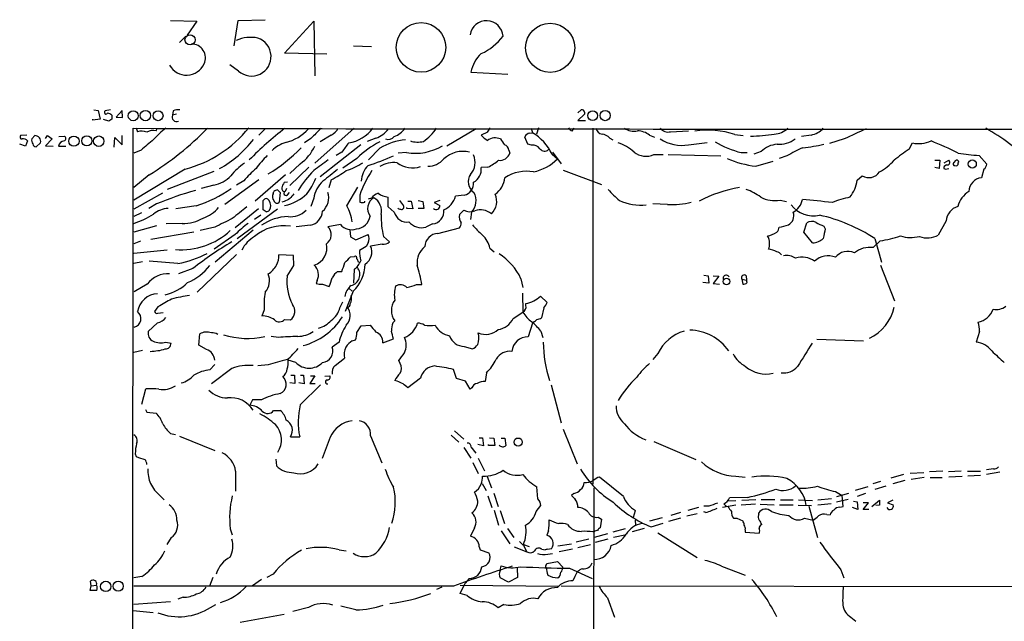
# Model space of a CAD drawing. Extents: x 10 to 1053, y 2 to 869.
# Drawn here: x 41 to 212, y 764 to 869 of the extents above; entities that cross this region are included whole.
import ezdxf

# ---------------------------------------------------------------- set-up
doc = ezdxf.new("R2010")
doc.units = 0
doc.header["$MEASUREMENT"] = 0
doc.layers.add('MAIN', color=5, linetype='CONTINUOUS')

msp = doc.modelspace()

# ---------------------------------------------------------------- linework, layer by layer
at = {"layer": 'MAIN'}
for p, q in [((78.74, 869.1033), (83.4813, 869.2726)), ((66.9713, 869.1033), (71.5433, 869.0186)), ((71.5433, 869.0186), (69.85, 866.5633)), ((78.0627, 864.7006), (78.74, 869.1033)), ((86.868, 863.4306), (91.948, 869.0186)), ((91.948, 869.0186), (92.1173, 859.4513)), ((69.596, 866.3093), (68.4953, 865.2933)), ((98.8907, 864.7006), (102.0233, 864.6159)), ((94.234, 863.2613), (86.868, 863.4306)), ((78.8247, 860.2979), (77.3007, 861.3986)), ((119.38, 860.1286), (125.8147, 859.7899)), ((53.594, 853.5246), (54.356, 853.4399)), ((54.356, 853.4399), (54.6947, 851.9159)), ((56.4727, 853.5246), (55.5413, 853.3553)), ((58.5047, 853.4399), (57.4887, 852.2546)), ((57.4887, 852.2546), (58.5893, 852.1699)), ((58.5893, 852.1699), (58.5047, 853.4399)), ((67.3947, 853.3553), (67.31, 852.5933)), ((67.9873, 852.7626), (67.31, 852.5933)), ((138.0067, 853.0166), (138.5993, 853.5246)), ((139.192, 852.7626), (138.0067, 851.6619)), ((139.192, 853.1013), (139.192, 852.7626)), ((54.6947, 851.9159), (53.4247, 851.7466)), ((53.4247, 851.7466), (53.4247, 851.9159)), ((56.2187, 851.5773), (55.2873, 851.8313)), ((56.7267, 851.9159), (56.2187, 851.5773)), ((60.96, 850.3919), (61.214, 849.7146)), ((131.1487, 850.3919), (130.81, 849.2913)), ((137.0753, 849.8839), (137.3293, 850.3919)), ((138.0067, 851.6619), (139.3613, 851.6619)), ((41.91, 849.1219), (40.8093, 849.0373)), ((43.2647, 849.0373), (42.7567, 848.4446)), ((45.1273, 848.5293), (45.466, 849.0373)), ((45.466, 849.0373), (46.3127, 848.4446)), ((47.498, 848.8679), (48.4293, 848.9526)), ((57.15, 847.0053), (57.2347, 848.6986)), ((57.2347, 848.6986), (58.5047, 847.4286)), ((58.5047, 847.4286), (58.5047, 849.0373)), ((59.7747, 50.2919), (60.452, 850.3073)), ((64.4313, 849.8839), (64.6007, 850.3073)), ((83.4813, 850.2226), (82.3807, 849.1219)), ((98.9753, 850.3073), (92.1173, 844.2113)), ((94.996, 849.1219), (93.0487, 847.9366)), ((120.3113, 850.2226), (115.1467, 847.1746)), ((122.2587, 849.6299), (121.158, 849.1219)), ((129.286, 847.5133), (128.778, 848.7833)), ((129.6247, 849.4606), (130.1327, 849.5453)), ((129.8787, 850.3073), (130.1327, 849.5453)), ((140.6313, 850.3073), (140.6313, 788.1619)), ((150.5373, 849.1219), (151.384, 848.7833)), ((154.178, 849.7146), (157.3107, 849.8839)), ((165.4387, 849.2066), (166.878, 849.0373)), ((178.7313, 849.1219), (177.038, 848.8679)), ((41.656, 847.1746), (40.64, 847.5133)), ((41.9947, 848.1059), (41.656, 847.1746)), ((43.5187, 847.0899), (44.2807, 847.7673)), ((46.3127, 848.4446), (45.1273, 847.2593)), ((45.1273, 847.2593), (46.482, 847.1746)), ((47.4133, 847.1746), (48.6833, 847.1746)), ((91.44, 848.5293), (90.3393, 847.7673)), ((100.1607, 847.4286), (93.0487, 841.8406)), ((102.7853, 848.6139), (101.2613, 848.0213)), ((129.9633, 847.3439), (129.286, 847.5133)), ((143.5947, 848.6139), (144.1027, 848.2753)), ((157.3107, 847.4286), (160.6127, 847.8519)), ((184.4887, 848.4446), (181.9487, 847.6826)), ((195.834, 846.6666), (196.4267, 847.7673)), ((61.8067, 846.4973), (60.5367, 845.9893)), ((96.8587, 846.1586), (95.8427, 845.5659)), ((103.4627, 846.8359), (101.5153, 844.8039)), ((108.1193, 846.0739), (106.68, 845.9893)), ((125.984, 846.4973), (126.1533, 845.9893)), ((133.5193, 845.8199), (134.4507, 844.9733)), ((133.604, 846.1586), (135.128, 844.1266)), ((151.2993, 845.7353), (152.908, 845.7353)), ((153.7547, 845.7353), (162.9833, 845.4813)), ((166.5393, 846.0739), (167.5553, 846.0739)), ((170.0107, 846.2433), (168.7407, 845.8199)), ((174.498, 845.4813), (173.1433, 845.0579)), ((208.026, 845.5659), (209.3807, 844.0419)), ((89.5773, 844.1266), (87.7993, 842.4333)), ((91.1013, 843.5339), (87.7993, 840.3166)), ((99.4833, 845.0579), (97.028, 843.3646)), ((122.3433, 843.5339), (121.158, 843.4493)), ((169.0793, 843.7033), (172.1273, 844.5499)), ((200.3213, 844.7193), (201.168, 844.7193)), ((201.168, 844.7193), (201.0833, 843.2799)), ((201.93, 844.2959), (202.7767, 844.7193)), ((202.3533, 843.9573), (201.93, 843.6186)), ((203.6233, 844.2959), (204.0467, 844.7193)), ((69.5113, 843.1953), (60.5367, 837.7766)), ((63.246, 842.1793), (60.5367, 839.9779)), ((74.5067, 842.7719), (66.3787, 839.6393)), ((87.0373, 842.1793), (81.7033, 837.6073)), ((135.4667, 843.0259), (142.1553, 840.4859)), ((186.7747, 841.2479), (187.6213, 842.0099)), ((201.0833, 843.2799), (200.3213, 843.4493)), ((202.184, 843.1953), (202.7767, 843.2799)), ((208.8727, 843.1953), (208.4493, 841.6713)), ((74.5067, 840.4013), (72.3053, 839.8086)), ((82.3807, 841.3326), (76.454, 837.0146)), ((79.756, 841.1633), (78.486, 840.4013)), ((87.376, 840.9093), (86.7833, 840.8246)), ((94.996, 841.3326), (94.5727, 839.8933)), ((97.7053, 836.7606), (99.6527, 840.0626)), ((65.532, 838.9619), (60.5367, 836.1679)), ((84.836, 838.8773), (85.0053, 839.3006)), ((85.598, 839.5546), (86.106, 839.1313)), ((86.106, 839.1313), (85.9367, 837.4379)), ((86.868, 839.2159), (86.5293, 839.3006)), ((87.2067, 839.8086), (86.9527, 839.3006)), ((87.376, 838.7079), (87.7147, 839.1313)), ((99.9913, 838.6233), (99.9913, 837.4379)), ((118.1947, 838.6233), (116.6707, 838.4539)), ((64.516, 837.0993), (63.1613, 836.3373)), ((71.4587, 836.7606), (67.9027, 836.2526)), ((83.1427, 836.0833), (83.1427, 837.6919)), ((86.7833, 837.5226), (86.36, 837.4379)), ((91.948, 838.1153), (91.44, 836.6759)), ((100.838, 837.4379), (100.838, 837.6073)), ((102.0233, 838.1153), (101.4307, 837.9459)), ((104.902, 836.5913), (104.902, 838.2846)), ((106.934, 837.6919), (107.6113, 836.7606)), ((108.3733, 837.6073), (108.966, 837.6073)), ((108.966, 837.6073), (109.22, 836.2526)), ((110.1513, 837.6919), (110.998, 837.5226)), ((110.998, 837.5226), (111.1673, 836.3373)), ((113.9613, 837.6919), (112.9453, 837.3533)), ((112.9453, 837.3533), (113.9613, 836.8453)), ((153.67, 837.0146), (151.13, 837.0993)), ((173.3127, 837.7766), (174.4133, 837.5226)), ((61.8913, 835.5753), (60.5367, 834.8979)), ((82.296, 836.2526), (78.232, 832.9506)), ((85.598, 836.1679), (78.5707, 831.0033)), ((82.7193, 835.1519), (81.6187, 834.3899)), ((83.6507, 835.7446), (83.1427, 836.0833)), ((106.0027, 835.6599), (104.902, 836.5913)), ((108.204, 836.3373), (108.204, 836.5066)), ((109.22, 836.2526), (108.204, 836.3373)), ((111.1673, 836.3373), (110.1513, 836.3373)), ((117.348, 835.2366), (118.11, 835.9986)), ((119.4647, 835.6599), (119.2953, 834.3899)), ((64.516, 833.2893), (60.5367, 832.1886)), ((69.0033, 833.7126), (66.2093, 833.6279)), ((91.3553, 833.3739), (88.9, 833.1199)), ((96.6047, 833.5433), (94.4033, 833.1199)), ((112.6913, 833.6279), (111.506, 833.0353)), ((177.4613, 832.1886), (177.9693, 833.7973)), ((180.9327, 833.2046), (181.1867, 832.7813)), ((202.2687, 834.1359), (200.914, 831.6806)), ((71.0353, 832.1886), (63.5, 830.9186)), ((74.676, 833.0353), (72.136, 832.4426)), ((78.232, 831.7653), (74.5913, 829.2253)), ((81.3647, 832.5273), (74.7607, 826.9393)), ((98.2133, 832.6119), (98.3827, 831.3419)), ((99.314, 830.8339), (101.4307, 831.7653)), ((113.6227, 831.9346), (117.348, 832.9506)), ((178.9853, 830.3259), (177.4613, 832.1886)), ((61.722, 830.5799), (60.5367, 830.1566)), ((98.3827, 831.3419), (99.314, 830.8339)), ((101.4307, 830.3259), (101.092, 829.6486)), ((103.886, 830.0719), (101.854, 829.7333)), ((104.14, 831.4266), (105.156, 830.4953)), ((190.754, 830.6646), (189.5687, 829.4793)), ((189.8227, 831.0879), (191.008, 826.9393)), ((66.3787, 829.0559), (60.5367, 828.4633)), ((78.486, 828.2939), (71.628, 821.6899)), ((88.392, 828.1246), (85.852, 828.2093)), ((88.4767, 826.3466), (88.392, 828.1246)), ((101.092, 829.6486), (99.9067, 828.9713)), ((122.682, 829.3946), (123.444, 828.7173)), ((62.0607, 827.0239), (60.5367, 826.6853)), ((68.2413, 826.6853), (63.246, 827.1086)), ((87.2913, 824.4839), (88.4767, 826.3466)), ((98.3827, 827.8706), (99.06, 827.9553)), ((99.7373, 826.9393), (99.9067, 826.8546)), ((190.8387, 826.4313), (193.294, 820.1659)), ((70.866, 825.8386), (68.326, 824.9073)), ((96.0967, 825.3306), (96.8587, 825.3306)), ((98.9753, 825.6693), (98.8907, 823.2986)), ((160.02, 824.6533), (160.782, 824.5686)), ((62.9073, 823.1293), (60.6213, 821.7746)), ((92.5407, 823.7219), (92.3713, 823.2139)), ((93.472, 823.1293), (94.6573, 822.7059)), ((109.8973, 823.0446), (110.8287, 823.0446)), ((128.1007, 824.0606), (128.4393, 822.5366)), ((160.8667, 823.2986), (159.8507, 823.3833)), ((160.782, 824.5686), (160.8667, 823.2986)), ((161.6287, 824.5686), (162.6447, 824.4839)), ((162.6447, 824.4839), (161.6287, 823.2139)), ((161.6287, 823.2139), (162.7293, 823.1293)), ((166.624, 823.9759), (167.4707, 823.8066)), ((166.624, 823.9759), (166.7933, 823.1293)), ((167.386, 824.5686), (167.4707, 823.8066)), ((167.5553, 823.3833), (167.4707, 823.8066)), ((98.806, 821.8593), (97.4513, 818.3033)), ((98.1287, 822.3673), (98.6367, 821.8593)), ((128.3547, 821.5206), (128.4393, 818.2186)), ((96.52, 818.9806), (97.028, 819.9966)), ((128.9473, 819.4039), (128.9473, 819.7426)), ((131.4873, 821.0126), (132.6727, 819.9119)), ((64.77, 819.1499), (64.1773, 818.3033)), ((64.77, 818.0493), (65.7013, 818.1339)), ((83.312, 818.6419), (82.8887, 817.5413)), ((126.746, 817.1179), (128.4393, 818.2186)), ((132.08, 818.9806), (131.6567, 817.2026)), ((64.6853, 816.3559), (63.0767, 814.8319)), ((86.868, 816.9486), (87.884, 816.8639)), ((105.7487, 816.3559), (106.0873, 816.6946)), ((130.1327, 816.2713), (129.3707, 813.9006)), ((130.302, 816.5253), (130.1327, 816.2713)), ((71.882, 812.4613), (72.0513, 814.4086)), ((99.4833, 814.6626), (100.2453, 815.8479)), ((100.2453, 815.8479), (101.7693, 815.9326)), ((131.572, 814.9166), (131.9107, 813.8159)), ((208.1107, 814.8319), (207.518, 812.9693)), ((66.1247, 812.9693), (67.056, 812.7999)), ((85.7673, 813.8159), (84.4973, 813.9853)), ((96.3507, 812.9693), (95.1653, 812.1226)), ((98.6367, 813.2233), (99.2293, 813.3926)), ((103.9707, 812.8846), (105.8333, 813.5619)), ((179.7473, 813.4773), (187.8753, 813.2233)), ((62.0607, 811.5299), (60.5367, 811.1913)), ((73.2367, 811.6993), (71.882, 812.4613)), ((118.1947, 812.2073), (119.634, 811.7839)), ((151.9767, 811.0219), (151.13, 809.9213)), ((88.8153, 809.4133), (87.4607, 809.8366)), ((95.6733, 808.9053), (97.282, 810.1753)), ((107.0187, 809.2439), (106.7647, 809.7519)), ((73.8293, 808.1433), (74.676, 809.0746)), ((77.6393, 808.3973), (74.0833, 805.6879)), ((83.9893, 808.9899), (82.2113, 808.8206)), ((116.84, 806.6193), (116.332, 808.2279)), ((122.0893, 807.6353), (121.8353, 806.1113)), ((88.646, 805.7726), (87.7993, 805.8573)), ((87.9687, 807.2119), (88.5613, 807.2119)), ((88.5613, 807.2119), (88.646, 805.7726)), ((90.2547, 805.6879), (89.3233, 805.8573)), ((89.662, 807.2119), (90.17, 807.2119)), ((90.17, 807.2119), (90.2547, 805.6879)), ((92.1173, 807.1273), (91.2707, 805.7726)), ((91.2707, 805.7726), (92.202, 805.7726)), ((91.3553, 807.1273), (92.1173, 807.1273)), ((93.8953, 807.0426), (94.742, 807.1273)), ((106.5107, 806.1959), (106.0873, 806.2806)), ((110.5747, 806.7039), (108.3733, 805.0106)), ((118.4487, 806.1959), (116.84, 806.6193)), ((119.2107, 804.7566), (118.4487, 806.1959)), ((61.976, 802.1319), (62.6533, 804.8413)), ((89.5773, 802.0473), (93.1333, 805.5186)), ((119.5493, 805.0106), (119.2107, 804.7566)), ((133.35, 805.5186), (135.128, 798.9146)), ((81.28, 802.8939), (80.772, 801.9626)), ((82.804, 802.8939), (81.28, 802.8939)), ((62.5687, 801.2006), (62.8227, 800.7773)), ((62.8227, 800.7773), (64.4313, 800.6079)), ((84.9207, 801.0313), (86.106, 801.0313)), ((116.5013, 797.4753), (118.11, 796.0359)), ((135.4667, 797.8139), (137.922, 791.7179)), ((66.9713, 797.0519), (67.818, 796.8826)), ((68.4953, 796.5439), (74.676, 794.0886)), ((87.884, 796.4593), (89.4927, 796.4593)), ((94.8267, 796.3746), (93.3873, 792.6493)), ((101.854, 796.6286), (103.8013, 791.8873)), ((115.9087, 796.7133), (117.2633, 795.5279)), ((120.8193, 796.2899), (121.412, 796.2899)), ((121.412, 796.2899), (121.5813, 794.8506)), ((122.5973, 796.2899), (123.3593, 796.2053)), ((123.3593, 796.2053), (123.5287, 794.9353)), ((124.6293, 796.2053), (125.3067, 796.2053)), ((125.3067, 796.2053), (125.476, 794.9353)), ((151.2993, 795.6126), (158.5807, 792.4799)), ((118.11, 794.5966), (119.38, 792.7339)), ((119.38, 794.6813), (120.2267, 793.5806)), ((121.5813, 794.8506), (120.5653, 795.1046)), ((122.428, 794.9353), (122.428, 795.1046)), ((123.5287, 794.9353), (122.428, 794.9353)), ((60.7907, 793.4959), (60.96, 792.9879)), ((85.344, 792.5646), (85.4287, 791.3793)), ((119.7187, 791.9719), (120.65, 790.0246)), ((120.65, 792.7339), (121.7507, 790.5326)), ((78.3167, 790.4479), (78.3167, 786.9766)), ((201.676, 790.4479), (199.39, 790.3633)), ((204.8933, 790.4479), (202.692, 790.3633)), ((205.994, 790.4479), (208.28, 790.4479)), ((210.566, 790.8713), (209.296, 790.7019)), ((211.6667, 790.2786), (209.296, 789.8553)), ((122.174, 789.5166), (122.936, 787.5693)), ((145.9653, 786.0453), (141.8167, 789.4319)), ((165.608, 789.6013), (167.2167, 789.4319)), ((190.8387, 788.6699), (189.484, 788.2466)), ((194.818, 789.8553), (192.6167, 789.2626)), ((195.072, 788.8393), (192.9553, 788.2466)), ((198.374, 790.1939), (196.0033, 790.0246)), ((198.4587, 789.3473), (196.1727, 789.0086)), ((199.4747, 789.3473), (201.5913, 789.3473)), ((205.0627, 789.5166), (202.7767, 789.4319)), ((208.28, 789.6859), (206.0787, 789.6013)), ((121.3273, 788.3313), (122.0047, 787.0613)), ((131.064, 785.6219), (130.8947, 787.7386)), ((140.8007, 787.5693), (140.6313, 679.1113)), ((182.9647, 786.8919), (184.15, 786.2146)), ((188.6373, 787.7386), (186.436, 787.0613)), ((191.77, 787.8233), (189.8227, 787.2306)), ((65.1087, 786.2146), (65.8707, 785.4526)), ((122.3433, 786.1299), (123.0207, 784.0979)), ((123.3593, 786.6379), (124.1213, 784.2673)), ((137.3293, 786.5533), (136.906, 786.2146)), ((165.608, 785.2833), (164.084, 785.1986)), ((167.64, 785.8759), (164.5073, 785.7913)), ((166.624, 785.3679), (169.0793, 785.5373)), ((170.0107, 785.5373), (172.3813, 785.5373)), ((173.3973, 785.4526), (175.5987, 785.4526)), ((178.9853, 785.2833), (176.53, 785.3679)), ((182.2873, 785.6219), (179.9167, 785.3679)), ((185.2507, 786.5533), (183.134, 785.9606)), ((185.166, 785.5373), (183.134, 785.0293)), ((184.3193, 784.2673), (184.15, 786.2146)), ((186.0973, 785.1986), (186.7747, 785.1139)), ((188.214, 786.5533), (186.7747, 786.0453)), ((186.7747, 785.1139), (186.8593, 783.7593)), ((189.3147, 784.2673), (190.6693, 785.3679)), ((192.9553, 785.3679), (192.024, 784.9446)), ((123.444, 783.6746), (124.206, 781.0499)), ((124.46, 783.5899), (125.222, 781.3039)), ((130.7253, 783.4206), (131.572, 784.4366)), ((147.7433, 782.4046), (148.082, 783.5899)), ((159.0887, 784.0979), (157.226, 783.5899)), ((160.8667, 784.3519), (160.02, 784.3519)), ((165.608, 784.5213), (163.2373, 784.0979)), ((168.9947, 784.6906), (166.5393, 784.5213)), ((169.8413, 784.6906), (172.2967, 784.6059)), ((173.228, 784.6059), (175.5987, 784.6059)), ((176.4453, 784.5213), (178.816, 784.4366)), ((178.308, 784.3519), (179.832, 778.8486)), ((182.2027, 784.7753), (179.9167, 784.5213)), ((183.7267, 784.1826), (184.3193, 784.2673)), ((186.8593, 783.7593), (185.928, 784.0979)), ((187.7907, 783.7593), (188.722, 784.9446)), ((188.722, 784.9446), (187.7907, 784.9446)), ((188.8067, 783.7593), (187.7907, 783.7593)), ((190.6693, 784.5213), (189.992, 784.4366)), ((192.024, 784.9446), (193.04, 784.6059)), ((141.5627, 782.4046), (142.1553, 782.0659)), ((142.1553, 782.0659), (141.9013, 780.5419)), ((147.9973, 781.9813), (148.082, 780.9653)), ((152.7387, 782.3199), (150.5373, 781.7273)), ((155.956, 782.2353), (153.8393, 781.6426)), ((155.956, 783.2513), (154.2627, 782.7433)), ((158.8347, 782.9973), (157.0567, 782.5739)), ((160.3587, 783.2513), (160.02, 783.3359)), ((165.1847, 782.2353), (165.7773, 782.2353)), ((165.7773, 782.2353), (166.7933, 781.8119)), ((169.5873, 782.8279), (169.5873, 783.1666)), ((177.546, 782.2353), (179.07, 781.8966)), ((181.4407, 782.9126), (182.0333, 782.8279)), ((77.3853, 780.3726), (77.724, 779.3566)), ((119.9727, 780.5419), (119.2953, 779.1026)), ((124.6293, 780.0339), (126.1533, 777.7479)), ((125.73, 780.4573), (126.8307, 778.8486)), ((132.9267, 780.0339), (132.588, 779.2719)), ((146.304, 780.3726), (144.1027, 779.7799)), ((149.606, 780.4573), (147.4893, 779.8646)), ((150.7913, 780.7113), (152.908, 781.3886)), ((167.2167, 780.2033), (167.2167, 779.7799)), ((67.056, 778.8486), (66.294, 777.6633)), ((139.954, 778.5946), (137.7527, 778.0866)), ((140.8853, 779.8646), (140.6313, 779.8646)), ((143.1713, 779.5259), (140.8853, 778.8486)), ((143.256, 778.5946), (141.0547, 778.0019)), ((144.272, 778.9333), (146.2193, 779.3566)), ((151.9767, 779.6953), (158.8347, 775.3773)), ((167.2167, 779.7799), (169.672, 779.6106)), ((96.3507, 776.7319), (97.6207, 776.5626)), ((120.8193, 777.2399), (120.9887, 776.7319)), ((120.9887, 776.7319), (122.5127, 776.2239)), ((126.9153, 777.2399), (129.1167, 776.3933)), ((128.524, 777.6633), (129.54, 777.3246)), ((128.524, 777.4939), (129.1167, 776.3933)), ((131.7413, 776.8166), (132.334, 776.7319)), ((133.4347, 776.9013), (132.334, 776.7319)), ((132.6727, 776.8166), (132.334, 776.7319)), ((134.5353, 777.4093), (136.906, 777.7479)), ((137.0753, 776.8166), (134.7893, 776.3933)), ((138.0067, 777.1553), (140.208, 777.6633)), ((132.7573, 775.9699), (133.604, 776.0546)), ((124.46, 773.0913), (124.6293, 773.9379)), ((127.4233, 773.5993), (127.508, 771.9059)), ((132.4187, 773.9379), (132.588, 774.3613)), ((132.588, 774.3613), (134.4507, 774.6999)), ((134.4507, 774.6999), (135.382, 773.6839)), ((136.5673, 773.5146), (140.5467, 771.7366)), ((163.068, 773.8533), (167.2167, 772.3293)), ((183.896, 773.2606), (184.404, 771.8213)), ((61.976, 772.0753), (60.5367, 771.8213)), ((74.3373, 771.9059), (73.7447, 770.3819)), ((82.804, 771.5673), (81.28, 770.4666)), ((84.836, 772.4986), (83.7353, 771.9059)), ((119.0413, 771.7366), (118.364, 770.8899)), ((125.8993, 771.0593), (124.46, 771.8213)), ((127.508, 771.9059), (125.8993, 771.0593)), ((137.4987, 772.0753), (137.16, 771.3133)), ((52.9167, 769.6199), (53.086, 770.4666)), ((54.102, 769.6199), (52.9167, 769.6199)), ((53.086, 770.4666), (53.0013, 771.2286)), ((53.086, 770.4666), (54.0173, 770.5513)), ((116.332, 770.3819), (60.5367, 770.3819)), ((114.3, 770.2126), (113.3687, 769.7893)), ((117.5173, 769.1119), (118.364, 770.8899)), ((117.5173, 770.5513), (134.62, 770.3819)), ((135.128, 770.4666), (217.7627, 770.2973)), ((69.1727, 768.4346), (68.2413, 768.0959)), ((118.7027, 768.7733), (117.5173, 769.1119)), ((143.1713, 768.3499), (144.4413, 764.9633)), ((66.9713, 767.6726), (60.5367, 767.1646)), ((73.914, 766.6566), (74.8453, 767.1646)), ((91.0167, 766.6566), (88.3073, 765.9793)), ((99.314, 766.2333), (96.6893, 766.9106)), ((125.1373, 767.1646), (124.1213, 766.5719)), ((60.452, 766.1486), (63.9233, 765.8099)), ((79.0787, 764.1166), (86.7833, 765.4713)), ((185.674, 764.9633), (186.5207, 764.2859))]:
    msp.add_line(p, q, dxfattribs=at)
for centre, radius in [((110.6621, 864.4277), 4.3267), ((133.1917, 864.3553), 4.2828), ((60.451, 852.4973), 0.8666), ((62.5648, 852.5239), 0.9011), ((64.7813, 852.5117), 0.8705), ((140.6116, 852.5298), 0.8542), ((142.7901, 852.5298), 0.8892), ((50.1092, 848.0647), 0.9008), ((52.3626, 848.1185), 0.8799), ((54.4347, 848.0573), 0.911), ((206.8374, 844.071), 0.7105), ((163.9595, 823.5685), 0.5654), ((127.6167, 795.5312), 0.7141), ((55.6531, 770.342), 0.9147), ((57.8397, 770.3707), 0.8783)]:
    msp.add_circle(centre, radius, dxfattribs=at)
at = {"layer": 'MAIN', "color": 5}
msp.add_circle((70.3579, 865.759), 0.8828, dxfattribs=at)
at = {"layer": 'MAIN'}
for centre, radius, start, end in [((122.0748, 866.1911), 2.9003, 4.009612, 170.938125), ((80.9452, 860.0944), 6.0939, 78.008538, 114.673815), ((81.093, 862.8384), 3.4057, 228.239745, 70.830871), ((117.0226, 872.4204), 9.9724, 294.49954, 322.820076), ((70.6108, 862.6049), 2.4344, 334.787602, 89.971757), ((125.1631, 859.0326), 5.886, 132.878139, 169.268704), ((69.7433, 862.9633), 3.3722, 209.282507, 335.556889), ((55.7107, 853.1013), 0.3053, 123.700477, 326.299523), ((55.9916, 851.9658), 0.9665, 40.484912, 91.594926), ((226.0766, 852.2546), 169.3502, 179.885409, 180.114592), ((67.9873, 852.2546), 0.7573, 153.431565, 296.568435), ((68.2838, 851.3643), 2.1805, 82.192822, 114.063605), ((138.7686, 853.1351), 0.4247, 355.43576, 113.492649), ((64.3642, 863.2733), 20.7273, 284.378435, 321.576336), ((121.0544, 850.7975), 1.6774, 315.886457, 346.006836), ((137.1541, 850.6944), 0.8144, 201.805329, 264.446932), ((41.0351, 848.7833), 0.3399, 131.636339, 274.759442), ((43.2473, 847.982), 1.0555, 348.263154, 89.055381), ((48.2035, 848.5293), 0.4798, 298.071082, 61.923298), ((192.3627, 66805.5453), 65955.3699, 269.885408446, 270.114591561), ((61.8899, 847.232), 2.573, 68.743614, 105.229924), ((63.9656, 847.6128), 2.3184, 78.41186, 119.53613), ((34.1396, 888.9763), 55.1103, 301.880435, 315.439182), ((76.7473, 836.6371), 17.3122, 127.84944, 137.379504), ((135.9174, 788.999), 78.5147, 128.661381, 134.703397), ((85.2689, 855.3455), 7.6994, 283.278187, 318.290016), ((536.8036, 404.9437), 628.5833, 134.885402, 135.114598), ((93.5567, 851.7464), 2.9932, 298.74077, 331.263507), ((96.986, 854.3284), 6.6458, 279.160288, 322.767143), ((101.5158, 852.6617), 4.2422, 287.412841, 324.903198), ((104.9021, 849.8754), 1.4921, 253.515547, 317.52871), ((104.6371, 852.5598), 3.9364, 290.298972, 325.094312), ((105.4081, 855.9819), 9.7761, 305.482628, 324.517372), ((124.5018, 851.9579), 4.3845, 220.302505, 239.229875), ((129.7315, 848.4592), 1.0071, 96.087623, 161.226815), ((125.5389, 841.9673), 8.8617, 25.769287, 58.775666), ((142.4093, 850.4765), 1.1973, 188.124012, 261.870574), ((141.8162, 846.7505), 2.5759, 46.335438, 80.530364), ((147.7858, 852.8387), 3.0223, 236.885689, 282.1268), ((148.1941, 845.9339), 3.9565, 53.68388, 86.716707), ((153.7547, 851.4081), 1.7456, 219.096566, 284.033855), ((160.7267, 835.2957), 14.6873, 71.287362, 99.070339), ((168.0504, 875.7262), 26.7738, 270.208864, 279.1256), ((172.0596, 853.1182), 3.8342, 273.545294, 312.852388), ((177.8066, 853.2555), 4.2358, 282.609649, 315.891468), ((630.8844, -103.1464), 1051.0921, 114.9023013, 115.1314889), ((189.0599, 814.9193), 40.7233, 46.512968, 60.341013), ((41.3173, 847.6931), 0.7933, 31.357663, 108.674774), ((43.688, 848.1905), 0.9653, 164.738635, 217.87186), ((43.5083, 847.6775), 0.5877, 187.784046, 271.013979), ((48.52, 846.9871), 1.1225, 94.634776, 170.384111), ((528.5693, 297.0895), 720.9135, 130.1211876, 130.3503646), ((65.5305, 860.9344), 20.2861, 299.509254, 321.694261), ((71.0082, 864.6065), 25.7667, 300.251299, 316.655285), ((88.72, 842.4086), 5.6975, 107.17807, 135.35057), ((85.2598, 850.3069), 7.539, 304.937791, 335.450504), ((117.2266, 832.3924), 24.5837, 141.287742, 145.946135), ((111.4673, 832.6815), 17.2276, 117.68673, 134.077153), ((108.7256, 838.1432), 10.1617, 94.377386, 121.19235), ((109.6327, 855.2253), 9.2757, 260.609778, 300.817567), ((110.1012, 852.4276), 4.5143, 253.203623, 282.55758), ((123.6254, 846.3041), 2.3295, 66.757488, 125.92195), ((378.8716, 1017.2537), 305.2518, 213.574159, 213.803352), ((124.8889, 846.3787), 1.1015, 6.181077, 72.397417), ((130.2582, 846.0157), 1.3605, 32.729913, 102.518302), ((142.7397, 840.5518), 7.5715, 47.775535, 72.360987), ((156.1703, 854.2921), 6.9576, 237.18724, 279.433757), ((170.3385, 861.9414), 16.316, 239.131638, 256.534999), ((173.08, 843.1992), 4.3229, 93.651322, 135.236177), ((172.974, 852.6781), 5.1676, 268.12254, 304.990658), ((185.8058, 826.9619), 21.6987, 113.101683, 121.407911), ((173.49, 881.7528), 35.0391, 276.229281, 282.263704), ((197.5691, 852.3672), 4.7396, 256.052594, 295.962245), ((169.1118, 773.3435), 80.7566, 64.100897, 67.785397), ((97.1985, 832.1972), 18.9131, 135.020993, 144.127801), ((79.4319, 907.5514), 67.4517, 289.03475, 293.042384), ((118.0121, 841.2889), 4.9955, 77.115766, 132.47691), ((117.07, 844.3291), 3.036, 317.137, 25.802908), ((124.3967, 846.5548), 1.8454, 264.068513, 342.155142), ((132.2391, 847.3359), 1.0204, 214.951542, 312.362824), ((149.9105, 848.7912), 3.3567, 231.654485, 294.440141), ((207.9439, 827.6016), 22.5859, 122.42331, 130.721262), ((211.426, 890.6657), 45.2278, 261.044227, 265.68872), ((86.0526, 835.1445), 10.9907, 124.416055, 141.34296), ((558.874, 208.8645), 787.4473, 126.1382734, 126.3674533), ((94.3054, 853.7224), 11.2793, 287.093206, 303.307841), ((104.0281, 841.0375), 3.783, 133.361221, 179.377508), ((105.8797, 839.9384), 4.4029, 81.760398, 123.295219), ((109.2096, 847.9589), 4.5499, 233.617196, 287.45927), ((111.9551, 847.1689), 3.4674, 268.175405, 320.711523), ((116.1221, 855.3659), 13.3679, 297.735145, 307.209186), ((128.4038, 851.0397), 8.5654, 282.803792, 314.907765), ((170.9219, 860.3861), 16.7842, 245.958381, 263.69728), ((185.0393, 852.3283), 11.1645, 300.283404, 317.036213), ((202.1275, 843.4492), 0.2602, 139.379598, 282.545532), ((202.5049, 844.3717), 0.4412, 249.905959, 51.976966), ((203.7988, 844.0722), 0.2844, 128.11535, 268.770838), ((203.997, 844.1284), 0.3971, 239.036244, 12.051419), ((204.1525, 844.423), 0.3146, 317.717737, 109.650149), ((208.2801, 844.1266), 1.1039, 302.469202, 355.599304), ((73.7008, 845.4196), 5.0826, 279.123359, 317.866824), ((94.0244, 829.0109), 18.7421, 130.418227, 139.578955), ((104.6664, 830.2221), 17.9871, 134.998198, 149.060335), ((602.8068, 207.1195), 813.1665, 128.5452135, 128.7744053), ((85.6951, 859.4532), 20.3682, 297.170419, 305.838426), ((116.2424, 833.3348), 17.0899, 145.79786, 161.973862), ((121.1421, 840.991), 2.243, 145.423592, 236.006003), ((118.7068, 843.1254), 2.4725, 296.32566, 7.527418), ((129.038, 836.1137), 6.694, 79.115766, 123.876895), ((188.7826, 843.9807), 2.2875, 239.49115, 325.567975), ((88.6656, 839.4072), 2.3563, 143.019707, 168.094435), ((82.4459, 845.3388), 10.5319, 322.155601, 339.128644), ((96.9671, 837.3089), 5.0835, 132.135247, 170.872506), ((117.7181, 840.6677), 2.0991, 283.122682, 6.60906), ((121.1635, 842.1711), 4.1732, 305.946419, 353.121567), ((180.5874, 842.1458), 6.2521, 321.860016, 351.742888), ((208.7317, 839.2018), 2.4856, 96.523728, 177.722012), ((87.5997, 782.0061), 59.7337, 105.845948, 112.733374), ((63.132, 861.034), 25.6619, 288.933919, 304.196183), ((85.8098, 838.4116), 1.0794, 154.441492, 221.81559), ((85.6576, 838.5971), 0.9594, 93.561805, 132.837328), ((86.9527, 839.8086), 0.5987, 171.867191, 261.867191), ((87.1051, 838.9619), 0.3714, 114.225635, 316.844093), ((85.2833, 844.6311), 7.9454, 281.504672, 313.600681), ((299.7976, 669.1163), 271.0633, 141.223946, 141.453146), ((91.5367, 838.1575), 3.0275, 309.734817, 18.762911), ((103.6746, 837.0563), 1.9617, 103.738727, 147.327423), ((105.4343, 842.0707), 3.8233, 234.401002, 261.997057), ((113.2083, 839.3655), 3.5804, 293.547825, 345.249595), ((117.3246, 837.6824), 2.9445, 316.618266, 29.476257), ((120.8952, 837.5751), 2.9783, 313.253088, 24.128714), ((155.493, 849.8437), 15.8685, 220.020494, 229.976686), ((170.1526, 816.6617), 23.6487, 99.619732, 117.662705), ((164.4299, 831.0381), 9.095, 52.821541, 71.032943), ((208.7742, 835.3916), 4.6542, 122.872656, 163.981723), ((83.6507, 837.4803), 0.5503, 22.613458, 157.386542), ((82.843, 836.7774), 1.6023, 330.918653, 34.801899), ((85.5242, 837.7599), 0.5233, 187.465865, 322.024186), ((214.3112, 583.7368), 284.0257, 116.450478, 116.679625), ((91.8608, 833.26), 6.8126, 5.953363, 30.919765), ((100.4147, 838.2354), 0.9029, 242.035761, 297.958634), ((103.5299, 836.2919), 2.194, 119.584222, 216.636962), ((100.9609, 835.8093), 2.8147, 348.260109, 58.138321), ((107.2585, 836.5489), 0.4114, 247.83652, 30.966145), ((113.3185, 836.7918), 0.645, 224.792749, 4.75774), ((149.0456, 846.0454), 9.1597, 245.780668, 275.633103), ((154.4316, 850.0921), 13.0997, 266.667006, 284.984864), ((172.3389, 842.8276), 5.144, 242.02612, 280.912367), ((179.1068, 839.884), 4.8502, 217.521992, 282.670904), ((174.1191, 838.4295), 3.14, 298.112415, 349.574708), ((165.7783, 695.1577), 143.1605, 83.3439, 85.421007), ((188.8595, 821.2652), 17.3469, 101.150972, 111.961676), ((205.2659, 833.821), 3.0136, 108.679644, 174.002239), ((55.4684, 849.1987), 16.2944, 288.122267, 301.606489), ((66.8083, 832.0037), 4.3414, 93.437372, 130.166843), ((70.8168, 840.2033), 5.852, 288.194069, 320.824121), ((586.9985, 200.5697), 813.2056, 128.545219, 128.7743997), ((87.6756, 826.3649), 8.5357, 91.442665, 124.801202), ((83.5913, 836.7016), 0.9588, 273.551733, 312.844497), ((87.8949, 838.6701), 3.7971, 263.433852, 315.287015), ((90.7666, 836.0215), 2.7122, 282.535911, 355.936358), ((99.3002, 835.2645), 2.4851, 272.271536, 353.486677), ((116.8335, 834.7654), 13.1253, 177.942626, 194.736831), ((108.204, 836.2102), 2.269, 194.035631, 278.584705), ((107.0612, 836.7188), 0.5525, 212.507782, 274.370073), ((112.4544, 835.8157), 2.2006, 276.18004, 6.984538), ((118.942, 834.8522), 1.6397, 166.441747, 220.042246), ((119.1773, 838.1089), 2.3648, 243.171654, 291.8464), ((121.0495, 833.1263), 2.9589, 50.390289, 109.592344), ((173.9032, 835.0485), 1.8023, 298.096423, 19.829385), ((173.5679, 805.9765), 29.9132, 57.084711, 77.247981), ((69.1676, 840.6522), 6.9415, 268.643735, 300.053657), ((457.2097, 71.7779), 851.9653, 116.4504627, 116.6796397), ((91.6007, 818.3868), 18.9131, 125.872199, 134.979007), ((86.682, 825.5125), 7.7855, 81.118546, 130.568168), ((98.5097, 835.0248), 2.4132, 217.87186, 291.616237), ((110.8045, 835.9833), 3.0303, 221.721313, 283.385053), ((116.3324, 833.848), 1.3553, 318.535684, 357.856058), ((129.8437, 841.8903), 13.2413, 219.551662, 230.448338), ((171.052, 844.2516), 11.4096, 280.56163, 288.922473), ((178.8477, 832.4319), 1.6235, 63.267653, 122.75431), ((349.5752, 1172.2079), 378.6338, 243.322042, 243.551232), ((68.7678, 841.9), 12.7947, 265.742798, 312.339508), ((93.1284, 831.7366), 1.8812, 302.868089, 47.335198), ((100.2448, 831.0456), 1.3872, 328.747238, 31.252762), ((113.6495, 829.6218), 2.313, 90.663896, 179.336104), ((117.8023, 828.1795), 5.0287, 13.98291, 44.125016), ((170.1092, 836.1406), 4.7365, 282.214305, 303.449849), ((170.0109, 830.5377), 1.4693, 348.361985, 41.501411), ((172.1137, 833.0209), 1.0297, 306.071964, 0.801287), ((604.3718, 747.2587), 431.7404, 168.574825, 168.804006), ((187.8461, 850.768), 20.3126, 278.230587, 288.555367), ((196.1128, 837.3851), 6.1442, 252.937584, 284.122866), ((198.9956, 835.0293), 3.8593, 248.990949, 299.807491), ((113.3095, 771.3576), 69.0625, 121.0972, 127.920424), ((84.4359, 826.6032), 5.5859, 120.28789, 153.954225), ((91.1277, 829.4094), 3.1126, 286.903242, 13.889808), ((104.1117, 831.5113), 1.457, 261.088501, 315.786958), ((170.0956, 829.9449), 1.3865, 328.733619, 12.344134), ((178.9033, 833.1841), 2.8594, 271.64333, 312.852892), ((64.803, 844.6552), 18.2959, 280.831864, 297.748141), ((83.0873, 827.9281), 2.779, 327.410209, 5.807631), ((108.3288, 829.2673), 8.4273, 182.012868, 194.247146), ((99.6032, 828.6977), 2.4776, 302.178194, 24.707304), ((113.5862, 826.8075), 3.6238, 128.371153, 185.958854), ((118.9217, 819.8014), 10.119, 24.89204, 57.955004), ((170.7544, 825.4412), 3.8205, 59.037015, 82.081985), ((172.6352, 827.6163), 1.1042, 32.481141, 85.595723), ((174.4556, 825.288), 2.8064, 56.072112, 101.308331), ((181.6534, 824.7107), 3.3431, 66.906053, 134.169825), ((185.0783, 826.1625), 2.665, 63.517635, 142.473091), ((188.9448, 825.3724), 4.154, 81.361954, 130.143053), ((66.215, 832.3129), 9.6734, 292.61458, 321.918988), ((82.2173, 828.0227), 3.5841, 299.63067, 333.639417), ((90.4212, 824.7268), 2.3457, 334.633376, 46.606487), ((-283.9022, 953.0975), 401.6258, 341.450473, 341.679647), ((-156.1502, 1081.3875), 359.2462, 314.88542, 315.11458), ((94.1712, 826.7716), 6.7537, 313.335086, 358.54914), ((97.1327, 828.3255), 3.2327, 304.748959, 339.498719), ((99.1588, 827.6308), 0.3392, 343.050006, 106.933836), ((98.7818, 826.8805), 0.9573, 3.521453, 42.879217), ((74.719, 815.8161), 36.8261, 11.319941, 16.75334), ((177.2073, 824.3358), 3.4884, 52.642611, 109.863969), ((66.4502, 820.5233), 4.3981, 85.412054, 143.66345), ((81.0195, 823.7274), 3.1956, 320.387264, 21.667899), ((98.9349, 821.9845), 4.3877, 130.304988, 149.219434), ((98.0285, 824.7892), 1.9635, 282.913038, 38.365865), ((163.9067, 824.1223), 0.5508, 20.439138, 204.796937), ((167.0473, 824.2178), 0.4875, 46.005377, 209.746339), ((64.2373, 829.2249), 8.1599, 282.763153, 314.284026), ((96.5875, 823.7035), 9.3289, 175.201369, 206.278297), ((93.1757, 826.4775), 3.3613, 256.153931, 275.057234), ((-286.0886, 950.4678), 401.6099, 341.450469, 341.679652), ((100.4726, 820.4573), 3.1413, 129.669656, 171.384188), ((107.0511, 821.2891), 1.6987, 47.256864, 117.882016), ((107.1109, 829.2562), 6.8079, 279.239564, 294.160054), ((166.9628, 823.8908), 0.7801, 257.451277, 319.418621), ((64.871, 817.7405), 3.7001, 92.876788, 171.251012), ((94.8264, 819.531), 11.5487, 169.225797, 184.41541), ((110.6313, 821.2553), 4.6362, 160.661079, 191.445658), ((404.6347, 227.1447), 682.6259, 119.6305542, 119.8597341), ((73.473, 795.6111), 25.6863, 97.155838, 104.271958), ((86.755, 818.3809), 1.891, 306.657804, 39.09136), ((97.8605, 819.5874), 0.4431, 260.845888, 9.154112), ((96.8198, 820.5614), 1.7325, 328.566045, 18.018708), ((108.5853, 818.5149), 3.0909, 143.917568, 216.080934), ((128.2757, 824.2608), 4.5678, 278.454726, 314.675377), ((130.203, 820.8294), 2.6346, 315.433655, 339.619837), ((60.2566, 817.0932), 1.543, 283.671502, 51.649861), ((64.5583, 818.3739), 0.3875, 190.497939, 303.11188), ((92.7312, 819.9755), 3.9173, 305.32106, 345.286886), ((95.8126, 817.6408), 2.4875, 316.627367, 37.349927), ((127.9524, 819.1288), 1.0322, 298.143992, 15.456665), ((133.1901, 820.9619), 5.486, 210.003838, 233.971091), ((185.4794, 820.7953), 7.9211, 295.514004, 347.384734), ((207.0883, 819.9725), 3.6145, 282.274, 339.836908), ((211.0043, 821.4839), 2.8065, 259.259823, 306.729847), ((64.3183, 818.501), 2.1763, 279.708599, 326.103287), ((83.1078, 814.338), 3.2108, 51.87695, 93.912835), ((85.9389, 817.7476), 1.2254, 226.150655, 319.305391), ((87.0279, 823.7793), 11.8055, 285.009637, 327.129176), ((91.6243, 819.7922), 4.5217, 285.001287, 318.216509), ((110.9475, 814.6964), 5.4572, 162.296486, 177.687485), ((106.4587, 817.3385), 3.7625, 290.57066, 343.522461), ((110.1796, 814.423), 1.8517, 54.610514, 93.495464), ((123.6408, 818.5607), 3.424, 278.067154, 335.078536), ((123.1503, 808.1036), 10.8325, 38.97222, 51.02778), ((129.964, 817.6252), 1.1506, 287.082228, 323.98361), ((130.8098, 818.4732), 1.527, 273.187323, 303.684864), ((201.2539, 814.5737), 6.8617, 2.156514, 15.787915), ((64.5067, 814.4885), 1.4707, 166.49669, 246.626957), ((73.2366, 812.4613), 2.2797, 68.19719, 121.328413), ((74.2891, 812.9578), 1.6331, 56.772134, 97.239463), ((89.133, 818.8111), 4.8258, 270.249327, 304.455691), ((106.5749, 810.3413), 10.5565, 148.017975, 165.584904), ((95.2663, 814.8456), 4.221, 339.864971, 357.515164), ((398.5918, 1069.3308), 390.2746, 220.487479, 220.71667), ((102.2092, 813.0721), 1.7715, 353.924122, 71.021946), ((-232.9874, 729.5951), 349.07, 13.918666, 14.147865), ((112.1834, 823.6772), 7.8004, 263.142291, 276.85698), ((116.3428, 817.6714), 3.6666, 208.308905, 259.183467), ((117.4083, 813.6953), 3.3597, 339.994456, 15.230439), ((121.9027, 817.7029), 3.3667, 248.155928, 311.222267), ((158.9671, 807.4467), 7.8516, 107.939498, 152.912787), ((157.3522, 806.5695), 8.5191, 34.91345, 88.57066), ((65.2826, 816.4169), 3.5489, 247.479362, 283.726127), ((66.0484, 812.7915), 1.0076, 269.522357, 0.477643), ((80.276, 827.6459), 14.0125, 253.089188, 282.868134), ((129.8117, -32.7961), 847.7569, 92.7489113, 92.9780882), ((101.6412, 809.1181), 5.0872, 126.199526, 143.800474), ((104.6474, 812.4613), 3.4136, 336.618485, 23.379975), ((118.3305, 815.0557), 2.8516, 200.224463, 267.27044), ((129.2912, 811.0895), 2.8122, 88.380064, 174.468208), ((152.5336, 812.9142), 20.5384, 179.846288, 198.843577), ((1193.6164, 175.777), 1198.1011, 147.8800263, 148.1092123), ((207.2522, 809.3266), 3.6524, 35.456346, 85.826646), ((63.0057, 822.2495), 10.8966, 272.154239, 286.168503), ((72.5058, 809.6471), 2.1785, 4.990361, 70.396421), ((77.1789, 821.9816), 15.7389, 309.979382, 320.017775), ((93.2515, 811.4349), 2.0336, 276.22476, 19.765263), ((100.6545, 810.7256), 3.4171, 155.868967, 189.267435), ((-231.4102, 1064.4351), 423.3507, 323.016198, 323.245376), ((118.1949, 814.4928), 3.0674, 297.979423, 320.602432), ((126.1534, 808.6512), 2.7305, 82.876545, 150.254858), ((169.6935, 813.3293), 5.179, 207.507608, 242.489919), ((719.3027, 1360.7517), 748.9294, 227.1768679, 227.4060621), ((93.2756, 782.387), 28.1771, 102.261957, 109.242612), ((84.3277, 809.4134), 3.1615, 339.622982, 7.692848), ((91.1437, 811.7248), 3.2809, 224.791311, 315.207458), ((105.7346, 808.3973), 1.5381, 326.600247, 33.396643), ((115.6762, 814.0065), 9.0399, 315.187784, 333.733421), ((157.4068, 800.6576), 10.9961, 128.66168, 145.579391), ((74.5359, 801.3674), 6.8127, 95.953363, 120.919765), ((80.7341, 799.6156), 9.3111, 86.116626, 109.413206), ((85.5896, 808.3781), 1.703, 303.491306, 357.795721), ((96.7214, 807.7093), 1.5903, 131.229309, 191.90276), ((110.7551, 803.8339), 5.2702, 135.151444, 152.33802), ((113.2221, 806.1154), 2.712, 94.061834, 167.467297), ((101.8386, 736.9777), 72.7094, 78.502021, 81.145853), ((170.9066, 812.9976), 5.5821, 229.769548, 282.631566), ((173.9776, 810.6539), 3.0591, 260.676243, 321.171705), ((67.6633, 810.2256), 4.5225, 285.002662, 318.211484), ((85.39, 805.6088), 1.7658, 293.920321, 49.819279), ((94.314, 806.0207), 0.3446, 89.218591, 285.020319), ((94.3019, 806.8732), 0.5082, 271.894503, 30.000795), ((-19.9812, 551.9419), 283.9812, 63.320375, 63.549558), ((120.5992, 804.6775), 1.1015, 96.175906, 162.397417), ((121.7169, 803.7065), 2.4077, 87.181326, 120.893153), ((161.0945, 793.1336), 18.7499, 132.879367, 148.933003), ((63.2452, 789.925), 14.928, 83.483783, 92.272386), ((65.5633, 809.0131), 4.302, 261.659886, 301.608113), ((76.9701, 807.9506), 4.719, 225.456749, 268.873175), ((88.0101, 792.7792), 11.3759, 99.635543, 117.235166), ((-61.3847, 593.6871), 271.0635, 51.224785, 51.453955), ((77.4602, 798.6533), 4.6162, 32.239964, 97.25418), ((60.6793, 796.9116), 5.2669, 20.374483, 44.571538), ((80.5557, 798.6014), 3.3682, 44.129106, 86.317978), ((83.9131, 801.768), 1.2482, 221.15397, 323.827845), ((84.4807, 798.9047), 2.6766, 9.314165, 52.610347), ((102.0705, 799.0635), 12.8446, 166.567456, 191.697654), ((148.6473, 801.7968), 3.9528, 178.824384, 230.532016), ((77.4388, 790.1027), 11.5306, 47.293952, 63.68717), ((86.2808, 797.5751), 1.9532, 325.162738, 64.48974), ((99.2657, 794.4602), 4.8342, 97.476221, 156.670995), ((99.5017, 796.9181), 2.3701, 352.983831, 80.16091), ((70.1042, 800.9465), 4.9983, 206.128787, 231.186053), ((82.3365, 795.8879), 3.9709, 327.424119, 42.603692), ((152.9945, 804.0111), 8.6479, 217.510987, 248.748671), ((60.0286, 795.7819), 1.136, 333.437204, 63.430438), ((69.2128, 793.1999), 8.4273, 165.752854, 177.987132), ((74.0995, 789.8226), 4.2633, 8.43401, 64.334714), ((118.7874, 794.766), 0.5986, 351.865837, 98.134163), ((124.9202, 795.4942), 0.7882, 216.996385, 314.84066), ((188.7269, 1173.7485), 401.6255, 251.45046, 251.679634), ((61.4683, 791.5825), 1.3553, 2.148008, 41.461517), ((165.7497, 798.5345), 8.9343, 226.473473, 269.09124), ((68.5587, 790.5922), 5.5737, 177.129741, 231.758247), ((88.3552, 794.3928), 4.2007, 225.839121, 271.657457), ((89.6369, 793.6126), 3.6102, 251.254392, 328.34436), ((129.1188, 800.2493), 26.4737, 200.942898, 208.409475), ((121.7508, 795.1464), 5.5555, 266.503632, 305.387694), ((127.4655, 793.707), 3.9729, 231.05032, 284.188397), ((153.4659, 799.8446), 17.481, 211.209059, 237.941704), ((210.6627, 791.8574), 0.9908, 264.399307, 319.194862), ((113.6848, 790.2227), 7.7521, 344.583342, 355.402326), ((134.3967, 794.2835), 7.4229, 216.623822, 241.849962), ((139.4037, 791.0827), 2.599, 263.451663, 300.325941), ((142.8665, 786.1635), 3.4329, 107.806858, 128.788314), ((170.7744, 773.0907), 16.5125, 76.96762, 98.260435), ((171.622, 783.5434), 6.3261, 8.116909, 62.959014), ((95.4901, 784.9354), 10.6945, 340.63117, 14.725974), ((118.5131, 789.2803), 2.8716, 300.549713, 337.078854), ((113.9611, 783.6793), 6.7767, 12.955517, 27.489194), ((136.9524, 788.5889), 2.0702, 280.489764, 318.995544), ((137.5797, 788.4401), 1.5288, 307.705699, 2.267992), ((160.788, 818.3488), 33.1879, 281.915012, 290.758328), ((173.8035, 790.4399), 3.3664, 248.151815, 311.224351), ((176.8979, 800.2448), 12.7633, 268.728586, 283.29031), ((188.6117, 811.6193), 25.364, 249.748109, 257.135959), ((93.4691, 782.315), 16.2007, 166.380202, 186.886119), ((118.0858, 785.1683), 2.4797, 306.171603, 0.700131), ((129.6596, 784.3185), 1.916, 3.533805, 42.863878), ((306.5695, 955.2007), 239.4619, 224.885392, 225.114575), ((135.9674, 784.28), 2.0474, 354.897287, 37.885783), ((150.2426, 787.5926), 4.5486, 199.887433, 241.640463), ((162.6871, 786.5955), 1.9899, 293.83678, 336.16322), ((402.3191, 784.9446), 211.6502, 179.885408, 180.114592), ((64.5539, 781.8308), 3.5187, 1.071494, 52.060894), ((127.4312, 784.0917), 3.3618, 295.202122, 348.484839), ((138.0255, 781.6671), 2.4309, 40.669298, 90.443121), ((159.3513, 801.0122), 22.0318, 226.506047, 247.136979), ((157.7115, 792.8855), 9.9913, 285.364059, 297.377539), ((288.6286, 403.6062), 401.6097, 108.320357, 108.54954), ((164.5918, 785.5371), 1.3384, 214.692175, 251.57182), ((376.1852, 953.1711), 271.071, 218.542721, 218.771901), ((166.6938, 783.3076), 1.8513, 176.500503, 215.395925), ((170.7925, 782.3875), 1.4351, 46.041729, 147.119404), ((175.4946, 792.9009), 10.1789, 248.649206, 266.294172), ((183.2888, 782.5177), 1.2933, 116.551182, 166.121711), ((183.8255, 782.7151), 1.4709, 93.851648, 139.281668), ((192.4896, 784.3519), 0.6062, 204.776461, 24.7725), ((65.5956, 781.0287), 2.6241, 303.817242, 19.313952), ((118.1612, 781.5962), 2.0959, 329.800429, 48.526054), ((118.354, 781.6425), 14.6612, 353.700936, 1.324143), ((136.3402, 787.8478), 6.7452, 240.427592, 255.967671), ((141.3086, 784.0132), 1.6285, 207.89471, 278.976468), ((165.5252, 780.9659), 1.5244, 3.158773, 33.708831), ((170.3969, 782.432), 0.9012, 153.941047, 216.449005), ((168.4699, 780.7302), 1.675, 13.971531, 44.136456), ((176.4715, 783.9833), 2.0519, 217.180411, 301.579147), ((177.6309, 784.6055), 3.0674, 297.979423, 320.602432), ((181.0174, 781.1061), 1.8555, 76.812349, 123.204456), ((97.2895, 781.9127), 7.9709, 313.588889, 350.714817), ((123.5216, 779.8738), 5.469, 336.159945, 12.418244), ((135.1283, 778.1726), 3.1598, 69.61968, 97.704162), ((138.565, 782.8385), 2.8916, 216.103854, 272.358558), ((139.1488, 768.209), 11.7495, 82.751353, 92.267163), ((141.5376, 779.1611), 0.9594, 93.561805, 132.837328), ((142.1974, 779.8225), 0.778, 112.371722, 157.628278), ((149.8918, 777.3705), 3.9968, 100.219324, 148.79408), ((166.2852, 780.4572), 0.9654, 344.753209, 37.872902), ((170.2623, 780.5593), 0.599, 106.187132, 189.803533), ((168.6563, 780.034), 1.1004, 337.370923, 22.624271), ((73.655, 777.341), 4.1769, 333.263793, 17.465397), ((118.8714, 777.201), 1.9483, 1.144057, 77.433234), ((132.2009, 777.7971), 1.5248, 324.018489, 75.292968), ((142.5649, 781.9665), 4.6532, 286.015418, 327.133676), ((59.894, 779.0805), 6.5635, 310.737546, 337.441712), ((98.537, 761.0833), 17.8333, 119.220402, 140.199859), ((93.1143, 764.6603), 12.4979, 74.991921, 101.6372), ((297.5227, 947.1449), 239.4619, 224.881162, 225.110362), ((129.7009, 777.223), 1.0147, 234.850244, 319.396256), ((131.2043, 776.1994), 0.818, 48.974829, 153.641679), ((140.9257, 778.0029), 2.967, 267.585355, 350.121785), ((243.5491, 822.0488), 77.0635, 214.782822, 219.278542), ((79.5334, 771.1832), 4.7877, 116.658711, 164.05296), ((100.7957, 779.1085), 3.5742, 236.17344, 303.825228), ((121.0592, 775.4196), 1.6612, 276.342096, 28.958123), ((132.0314, 779.4355), 3.5408, 252.714416, 281.830071), ((158.0598, 764.2494), 10.8313, 62.459056, 78.661435), ((56.7566, 779.9379), 9.4373, 303.57725, 321.842535), ((192.1058, 563.6129), 220.216, 107.311553, 110.126166), ((119.0731, 773.9106), 2.1742, 269.161971, 356.255341), ((125.5182, 772.4563), 1.2341, 149.033059, 210.966941), ((126.6031, 779.4643), 5.8683, 250.345388, 283.931814), ((139.3248, 1010.4245), 236.9259, 267.264154, 269.333139), ((132.588, 773.8109), 0.2116, 143.124688, 270), ((134.8946, 773.2605), 2.3313, 171.643983, 203.54227), ((134.3965, 773.5871), 0.9902, 310.782042, 5.60984), ((139.4462, 771.4824), 2.0358, 106.93243, 163.06757), ((139.0755, 774.9788), 1.5647, 261.836238, 340.088534), ((53.4645, 770.8228), 0.6158, 333.842682, 138.779065), ((134.7786, 776.0383), 4.224, 241.410867, 266.697978), ((133.9218, 772.763), 1.124, 303.083494, 3.790338), ((144.3615, 750.9548), 31.6673, 26.425635, 40.610028), ((53.2445, 770.0115), 0.9427, 335.45494, 34.934259), ((71.0768, 771.3751), 2.3786, 279.23898, 330.743019), ((71.9298, 778.5459), 11.6659, 288.813912, 315.003126), ((134.2676, 766.5277), 3.6049, 87.088543, 152.708492), ((137.0378, 767.9038), 3.4117, 87.947339, 139.314732), ((152.3916, 776.6701), 12.4193, 210.872927, 222.062414), ((217.3356, 767.8839), 33.1107, 175.673268, 181.391405), ((69.2116, 772.9893), 4.5549, 269.51067, 299.560306), ((101.0161, 799.3451), 32.2888, 277.518025, 290.554633), ((121.5696, 771.9298), 4.2641, 227.752613, 266.742505), ((130.3283, 764.9196), 3.343, 77.286592, 133.763749), ((68.4243, 775.2016), 10.1565, 248.912104, 302.71855), ((93.6032, 762.1696), 5.1791, 71.459749, 119.961), ((99.0369, 781.485), 15.2542, 271.040862, 289.207142), ((121.2795, 763.4548), 4.2181, 47.645173, 89.350699), ((126.2451, 772.8866), 5.8283, 259.042886, 287.688831), ((187.1308, 767.5016), 2.9266, 188.284593, 240.147304)]:
    msp.add_arc(centre, radius, start, end, dxfattribs=at)

doc.saveas('drawing.dxf')
